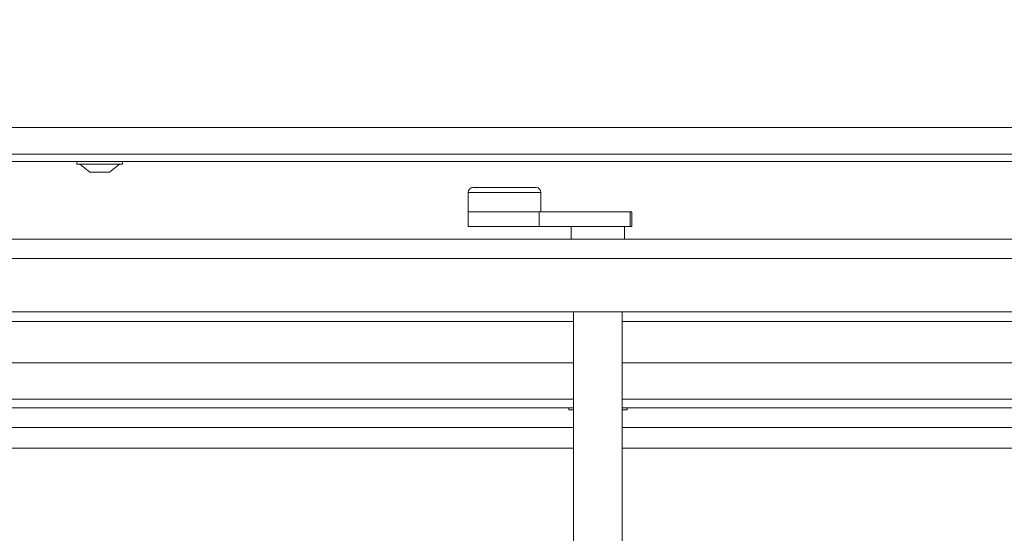
# Model space of a CAD drawing. Extents: x -1906 to 745, y 2473 to 5079.
# Drawn here: x -1356 to -1153, y 3774 to 3879 of the extents above; entities that cross this region are included whole.
import ezdxf

# ---------------------------------------------------------------- set-up
doc = ezdxf.new("R2010")
doc.units = 0
doc.header["$LTSCALE"] = 5
doc.layers.add('LAYER14', color=11, linetype='Continuous')
doc.styles.add('STANDARD-BrunnerGroßer Text', font='ARIAL.TTF')
doc.dimstyles.new('STANDARD-Brunner-IIGroßer Text', dxfattribs={"dimscale": 5, "dimtxt": 8, "dimasz": 5, "dimexe": 3.175, "dimexo": 0, "dimgap": 0.762, "dimtad": 1, "dimdec": 0, "dimrnd": 1e-08, "dimtxsty": 'STANDARD-BrunnerGroßer Text', "dimblk": 'Filled-1', "dimcen": 0.09, "dimdle": 10, "dimclrd": 7, "dimclre": 7, "dimclrt": 7, "dimadec": 1, "dimazin": 2, "dimtfac": 0.666667, "dimtdec": 0, "dimtmove": 0, "dimatfit": 3, "dimldrblk": 'Filled-1', "dimfxl": 1, "dimtolj": 1, "dimlwd": 15, "dimlwe": 15, "dimarcsym": 0})

# ---------------------------------------------------------------- blocks, each defined once
blk = doc.blocks.new('Filled-1')
at = {"color": 0}
for p, q in [((0, 0), (-1, 0.1667)), ((-1, 0.1667), (-1, -0.1667)), ((-1, 0), (0, 0)), ((-1, -0.1667), (0, 0))]:
    blk.add_line(p, q, dxfattribs=at)
at = {"color": 0, "flags": 128}
blk.add_lwpolyline([(-1, -0.1667), (0, 0), (-1, 0.1667), (-1, -0.1667)], dxfattribs=at)
at = {"color": 0}
blk.add_solid([(-1, -0.1667), (0, 0), (-1, 0.1667), (-1, -0.1667)], dxfattribs=at)
blk = doc.blocks.new('*D116')
at = {"color": 7, "lineweight": 15}
for p, q in [((-1603.69, 3850.18), (-1603.69, 3939.64)), ((-869.69, 3850.18), (-869.69, 3939.64)), ((-1578.69, 3923.76), (-894.69, 3923.76))]:
    blk.add_line(p, q, dxfattribs=at)
at = {"layer": 'Defpoints', "color": 0}
for p in [(-869.69, 3923.76), (-1603.69, 3850.18), (-869.69, 3850.18)]:
    blk.add_point(p, dxfattribs=at)
at = {"color": 7, "lineweight": 15, "xscale": 25, "yscale": 25, "zscale": 25, "rotation": 180}
blk.add_blockref('Filled-1', (-1603.69, 3923.76), dxfattribs=at)
at = {"color": 7, "lineweight": 15, "xscale": 25, "yscale": 25, "zscale": 25}
blk.add_blockref('Filled-1', (-869.69, 3923.76), dxfattribs=at)
at = {"color": 7, "lineweight": 15, "insert": (-1236.69, 3948.01), "char_height": 40, "attachment_point": 5, "style": 'STANDARD-BrunnerGroßer Text'}
blk.add_mtext('\\A1;734', dxfattribs=at)

msp = doc.modelspace()

# ---------------------------------------------------------------- linework, layer by layer
at = {"color": 7, "linetype": 'Continuous', "lineweight": 15}
for p, q in [((-871.19, 3857.18), (-1602.19, 3857.18)), ((-871.19, 3857.18), (-1602.19, 3857.18)), ((-871.19, 3851.68), (-1602.19, 3851.68)), ((-871.19, 3850.18), (-1602.19, 3850.18)), ((-871.19, 3850.18), (-1602.19, 3850.18)), ((-1343.89, 3850.18), (-1343.89, 3849.63)), ((-1343.89, 3850.18), (-1343.89, 3849.63)), ((-1343.89, 3849.63), (-1335.19, 3849.63)), ((-1343.89, 3849.63), (-1335.19, 3849.63)), ((-1343.29, 3849.63), (-1341.19, 3847.98)), ((-1343.29, 3849.63), (-1341.19, 3847.98)), ((-1337.19, 3847.98), (-1335.09, 3849.63)), ((-1337.19, 3847.98), (-1335.09, 3849.63)), ((-1335.19, 3849.63), (-1334.49, 3849.63)), ((-1335.19, 3849.63), (-1334.49, 3849.63)), ((-1334.49, 3849.63), (-1334.49, 3850.18)), ((-1334.49, 3849.63), (-1334.49, 3850.18)), ((-1341.19, 3847.98), (-1337.49, 3847.98)), ((-1341.19, 3847.98), (-1337.49, 3847.98)), ((-1337.49, 3847.98), (-1337.19, 3847.98)), ((-1337.49, 3847.98), (-1337.19, 3847.98)), ((-1263.39, 3843.78), (-1263.39, 3839.78)), ((-1263.39, 3843.78), (-1263.39, 3839.78)), ((-1258.29, 3843.78), (-1263.39, 3843.78)), ((-1262.39, 3844.78), (-1257.97, 3844.78)), ((-1262.39, 3844.78), (-1257.97, 3844.78)), ((-1248.39, 3843.78), (-1258.29, 3843.78)), ((-1257.97, 3844.78), (-1249.39, 3844.78)), ((-1257.97, 3844.78), (-1249.39, 3844.78)), ((-1248.39, 3839.78), (-1248.39, 3843.78)), ((-1248.39, 3839.78), (-1248.39, 3843.78)), ((-1263.39, 3839.78), (-1263.39, 3836.78)), ((-1248.78, 3839.78), (-1263.39, 3839.78)), ((-1263.39, 3839.78), (-1263.39, 3836.78)), ((-1248.78, 3839.78), (-1263.39, 3839.78)), ((-1248.78, 3839.78), (-1230.06, 3839.78)), ((-1248.78, 3839.78), (-1248.78, 3836.78)), ((-1248.78, 3839.78), (-1230.06, 3839.78)), ((-1230.06, 3839.78), (-1229.67, 3839.78)), ((-1230.06, 3839.78), (-1230.06, 3836.78)), ((-1230.06, 3839.78), (-1229.67, 3839.78)), ((-1229.67, 3836.78), (-1229.67, 3839.78)), ((-1229.67, 3836.78), (-1229.67, 3839.78)), ((-1263.39, 3836.78), (-1248.78, 3836.78)), ((-1263.39, 3836.78), (-1248.78, 3836.78)), ((-1248.78, 3836.78), (-1230.06, 3836.78)), ((-1248.78, 3836.78), (-1230.06, 3836.78)), ((-1242.19, 3836.78), (-1242.19, 3834.18)), ((-1242.19, 3836.78), (-1242.19, 3834.18)), ((-1231.19, 3834.18), (-1231.19, 3836.78)), ((-1231.19, 3834.18), (-1231.19, 3836.78)), ((-1230.06, 3836.78), (-1229.67, 3836.78)), ((-1230.06, 3836.78), (-1229.67, 3836.78)), ((-1241.69, 3819.18), (-1241.69, 3744.68)), ((-1241.69, 3819.18), (-1241.69, 3744.68)), ((-1231.69, 3744.68), (-1231.69, 3819.18)), ((-1231.69, 3744.68), (-1231.69, 3819.18)), ((-1241.69, 3817.22), (-1566.69, 3817.22)), ((-906.69, 3817.22), (-1231.69, 3817.22)), ((-1241.69, 3808.74), (-1566.69, 3808.74)), ((-906.69, 3808.74), (-1231.69, 3808.74)), ((-1241.69, 3801.24), (-1483.19, 3801.24)), ((-990.19, 3801.24), (-1231.69, 3801.24)), ((-1241.69, 3799.48), (-1483.19, 3799.48)), ((-1241.69, 3799.48), (-1483.19, 3799.48)), ((-1242.69, 3799.48), (-1242.69, 3799.02)), ((-1242.69, 3799.48), (-1242.69, 3799.02)), ((-1242.69, 3799.02), (-1241.69, 3799.02)), ((-1242.69, 3799.02), (-1241.69, 3799.02)), ((-990.19, 3799.48), (-1231.69, 3799.48)), ((-990.19, 3799.48), (-1231.69, 3799.48)), ((-1231.69, 3799.02), (-1230.69, 3799.02)), ((-1231.69, 3799.02), (-1230.69, 3799.02)), ((-1230.69, 3799.02), (-1230.69, 3799.48)), ((-1230.69, 3799.02), (-1230.69, 3799.48)), ((-1241.69, 3795.37), (-1609.19, 3795.37)), ((-885.69, 3795.37), (-1231.69, 3795.37)), ((-1241.69, 3791.12), (-1609.19, 3791.12)), ((-885.69, 3791.12), (-1231.69, 3791.12))]:
    msp.add_line(p, q, dxfattribs=at)
for centre, start, end in [((-1262.39, 3843.78), 90, 180), ((-1262.39, 3843.78), 90, 180), ((-1249.39, 3843.78), 0, 90), ((-1249.39, 3843.78), 0, 90)]:
    msp.add_arc(centre, 1, start, end, dxfattribs=at)
at = {"layer": 'LAYER14', "color": 30, "linetype": 'Continuous', "lineweight": 15}
for p, q in [((-1646.96, 3834.18), (-826.42, 3834.18)), ((-1646.96, 3834.18), (-826.42, 3834.18)), ((-1652.59, 3830.18), (-820.79, 3830.18)), ((-1652.59, 3819.18), (-820.79, 3819.18)), ((-1652.59, 3819.18), (-820.79, 3819.18))]:
    msp.add_line(p, q, dxfattribs=at)

# ---------------------------------------------------------------- dimensions: what is measured, and where the dimension line sits
at = {"lineweight": 15}
dim = msp.add_linear_dim(base=(-869.69, 3923.76), p1=(-1603.69, 3850.18), p2=(-869.69, 3850.18), dimstyle='STANDARD-Brunner-IIGroßer Text', dxfattribs=at)
dim.commit()
dim.dimension.update_dxf_attribs({"geometry": '*D116', "text_midpoint": (-1236.69, 3948.01)})

doc.saveas('drawing.dxf')
